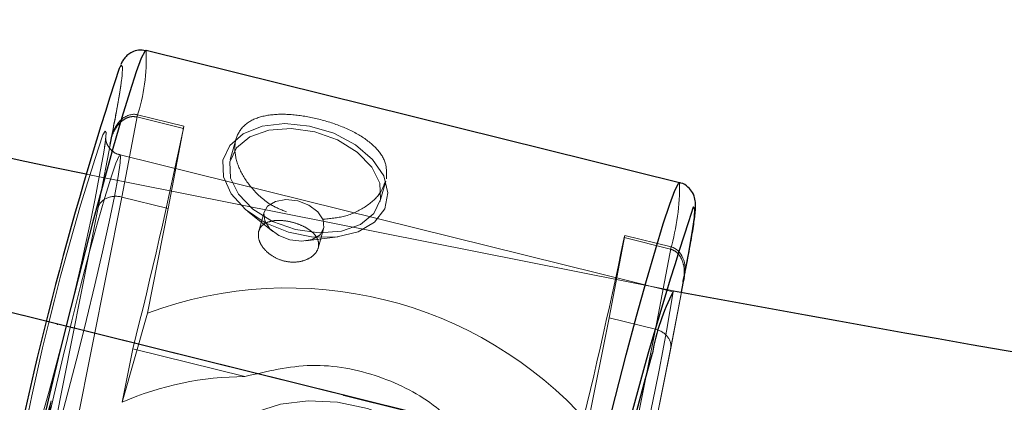
# Model space of a CAD drawing. Units: millimetres. Extents: x 984 to 8364, y 196 to 7576.
# Drawn here: x 4404 to 4454, y 2612 to 2631 of the extents above; entities that cross this region are included whole.
import ezdxf

# ---------------------------------------------------------------- set-up
doc = ezdxf.new("R2010")
doc.units = ezdxf.units.MM
doc.header["$LTSCALE"] = 33
doc.header["$PDSIZE"] = -1
doc.linetypes.add('CENTERX2', pattern=[20.32, 12.7, -2.54, 2.54, -2.54])
doc.linetypes.add('HIDDEN', pattern=[1.905, 1.27, -0.635])

msp = doc.modelspace()

# ---------------------------------------------------------------- linework, layer by layer
at = {"color": 7, "linetype": 'Continuous', "lineweight": 25}
for p, q in [((4437.257, 2623.001), (4410.488, 2629.637)), ((4437.348, 2617.506), (4437.501, 2618.306)), ((4437.482, 2618.218), (4437.428, 2618.03))]:
    msp.add_line(p, q, dxfattribs=at)
at = {"color": 7, "linetype": 'HIDDEN', "lineweight": 18}
for p, q in [((4409.272, 2622.282), (4410.063, 2626.413)), ((4410.063, 2626.413), (4410.032, 2626.302)), ((4412.391, 2625.836), (4410.063, 2626.413)), ((4412.359, 2625.725), (4410.032, 2626.302)), ((4411.6, 2621.705), (4412.391, 2625.836)), ((4412.391, 2625.836), (4412.359, 2625.725)), ((4408.773, 2625.335), (4408.089, 2621.762)), ((4408.72, 2625.146), (4408.773, 2625.335)), ((4408.791, 2625.401), (4408.728, 2625.18)), ((4415.008, 2625.199), (4414.715, 2624.164)), ((4436.927, 2617.519), (4409.188, 2624.395)), ((4436.943, 2617.582), (4407.48, 2623.438)), ((4422.221, 2622.042), (4422.514, 2623.077)), ((4407.014, 2610.93), (4409.272, 2622.282)), ((4409.272, 2622.282), (4411.6, 2621.705)), ((4408.089, 2621.762), (4405.836, 2610.432)), ((4411.6, 2621.705), (4410.555, 2616.451)), ((4415.593, 2621.557), (4416.856, 2620.544)), ((4416.412, 2621.53), (4416.14, 2620.568)), ((4419.123, 2619.723), (4419.396, 2620.686)), ((4418.502, 2620.079), (4420.108, 2620.281)), ((4434.504, 2620.354), (4433.714, 2616.224)), ((4434.504, 2620.354), (4434.473, 2620.243)), ((4436.8, 2619.666), (4434.473, 2620.243)), ((4436.832, 2619.777), (4434.504, 2620.354)), ((4436.832, 2619.777), (4436.041, 2615.647)), ((4436.8, 2619.666), (4436.832, 2619.777)), ((4436.798, 2614.645), (4437.346, 2617.507)), ((4436.81, 2614.696), (4437.348, 2617.506)), ((4410.555, 2616.451), (4409.291, 2611.98)), ((4432.668, 2610.969), (4433.714, 2616.224)), ((4433.714, 2616.224), (4436.041, 2615.647)), ((4436.041, 2615.647), (4433.783, 2604.294)), ((4409.291, 2611.98), (4409.824, 2614.66)), ((4415.444, 2613.267), (4409.824, 2614.66)), ((4434.544, 2603.315), (4436.798, 2614.645)), ((4434.555, 2603.36), (4436.809, 2614.692)), ((4405.732, 2612.059), (4402.744, 2601.491)), ((4404.394, 2605.332), (4405.732, 2612.059))]:
    msp.add_line(p, q, dxfattribs=at)
at = {"color": 7, "linetype": 'CENTERX2'}
for p, q in [((4465.872, 2601.071), (4380.108, 2622.332)), ((4420.407, 2612.342), (4388.906, 2620.151)), ((4420.407, 2612.342), (4451.908, 2604.533))]:
    msp.add_line(p, q, dxfattribs=at)
at = {"color": 8, "linetype": 'Continuous', "lineweight": 25}
msp.add_line((4437.346, 2617.507), (4437.482, 2618.218), dxfattribs=at)
at = {"color": 8, "linetype": 'Continuous', "lineweight": 25, "flags": 128}
for points in [[(4410.488, 2629.637), (4410.425, 2629.592), (4410.25, 2629.246), (4409.995, 2628.565), (4409.667, 2627.567), (4409.274, 2626.275), (4408.825, 2624.721), (4408.333, 2622.945), (4407.807, 2620.989), (4407.263, 2618.902), (4406.713, 2616.735), (4406.17, 2614.542), (4405.648, 2612.376), (4405.16, 2610.291), (4404.718, 2608.339), (4404.333, 2606.566), (4404.014, 2605.017)], [(4430.783, 2598.382), (4431.102, 2599.93), (4431.487, 2601.703), (4431.929, 2603.656), (4432.417, 2605.74), (4432.939, 2607.906), (4433.481, 2610.1), (4434.032, 2612.266), (4434.576, 2614.353), (4435.101, 2616.309), (4435.594, 2618.086), (4436.043, 2619.639), (4436.436, 2620.931), (4436.764, 2621.929), (4437.018, 2622.61), (4437.194, 2622.957), (4437.256, 2623.001)], [(4437.428, 2618.03), (4437.701, 2619.403), (4437.893, 2620.49), (4438.002, 2621.26), (4438.022, 2621.694), (4437.955, 2621.778), (4437.942, 2621.766)]]:
    msp.add_lwpolyline(points, dxfattribs=at)
at = {"color": 7, "linetype": 'HIDDEN', "lineweight": 18, "flags": 128}
for points in [[(4409.138, 2628.726), (4409.246, 2628.895), (4409.314, 2628.81), (4409.293, 2628.377), (4409.276, 2628.229)], [(4414.346, 2624.125), (4414.686, 2624.868), (4415.362, 2625.454), (4416.314, 2625.831), (4417.457, 2625.966), (4418.691, 2625.847), (4419.904, 2625.483), (4420.99, 2624.909), (4421.852, 2624.173), (4422.413, 2623.343), (4422.623, 2622.491), (4422.465, 2621.694), (4421.951, 2621.022), (4421.128, 2620.535), (4420.068, 2620.276), (4418.867, 2620.268), (4417.63, 2620.513), (4416.467, 2620.987), (4415.482, 2621.649), (4414.763, 2622.441), (4414.372, 2623.291), (4414.346, 2624.125)], [(4408.421, 2624.831), (4408.458, 2625.1), (4408.488, 2625.519), (4408.429, 2625.591), (4408.321, 2625.398)], [(4414.686, 2624.041), (4415.022, 2624.753), (4415.695, 2625.304), (4416.64, 2625.64), (4417.764, 2625.727), (4418.956, 2625.558), (4420.101, 2625.148), (4421.086, 2624.538), (4421.815, 2623.787), (4422.216, 2622.97), (4422.251, 2622.166), (4421.915, 2621.453), (4421.241, 2620.902), (4420.296, 2620.567), (4419.173, 2620.479), (4417.98, 2620.649), (4416.835, 2621.059), (4415.85, 2621.669), (4415.121, 2622.419), (4414.72, 2623.237), (4414.686, 2624.041)], [(4408.142, 2623.29), (4408.342, 2624.348), (4408.421, 2624.831)], [(4408.903, 2622.311), (4408.638, 2621.035), (4408.307, 2619.538), (4407.923, 2617.883), (4407.502, 2616.137), (4407.062, 2614.371), (4406.62, 2612.659), (4406.194, 2611.068), (4405.803, 2609.666), (4405.461, 2608.51), (4405.183, 2607.646), (4404.981, 2607.11), (4404.862, 2606.924), (4404.832, 2607.095), (4404.891, 2607.618), (4405.038, 2608.469), (4405.266, 2609.615), (4405.566, 2611.009), (4405.925, 2612.593), (4406.33, 2614.302), (4406.763, 2616.067), (4407.206, 2617.815), (4407.642, 2619.475), (4408.053, 2620.979), (4408.421, 2622.265), (4408.732, 2623.281), (4408.974, 2623.984), (4409.135, 2624.347), (4409.21, 2624.354), (4409.195, 2624.005), (4409.092, 2623.315), (4408.903, 2622.311)], [(4416.401, 2621.481), (4416.589, 2621.825), (4416.978, 2622.061), (4417.508, 2622.152), (4418.098, 2622.083), (4418.659, 2621.866), (4419.104, 2621.534), (4419.367, 2621.137), (4419.407, 2620.735), (4419.219, 2620.39), (4418.83, 2620.155), (4418.3, 2620.064), (4417.71, 2620.132), (4417.149, 2620.349), (4416.704, 2620.682), (4416.441, 2621.079), (4416.401, 2621.481)], [(4413.997, 2609.199), (4414.361, 2610.114), (4415.049, 2610.894), (4416.026, 2611.498), (4417.239, 2611.891), (4418.622, 2612.054), (4420.101, 2611.978), (4421.596, 2611.666), (4423.026, 2611.136), (4424.315, 2610.416), (4425.392, 2609.544), (4426.201, 2608.569), (4426.696, 2607.542), (4426.853, 2606.518), (4426.661, 2605.554), (4426.131, 2604.701), (4425.293, 2604.004), (4424.191, 2603.502), (4422.884, 2603.222), (4422.863, 2603.219)]]:
    msp.add_lwpolyline(points, dxfattribs=at)
at = {"color": 7, "linetype": 'Continuous', "lineweight": 25, "flags": 128}
msp.add_lwpolyline([(4433.306, 2601.984), (4433.124, 2601.388), (4432.864, 2600.603), (4432.682, 2600.153), (4432.585, 2600.057), (4432.577, 2600.317), (4432.659, 2600.925), (4432.826, 2601.854), (4433.073, 2603.066), (4433.389, 2604.513), (4433.762, 2606.135), (4434.175, 2607.865), (4434.612, 2609.632), (4435.055, 2611.365), (4435.487, 2612.992), (4435.888, 2614.447)], dxfattribs=at)
at = {"color": 7, "linetype": 'Continuous', "lineweight": 25}
msp.add_circle((4673.786, 3886.162), 3332.5, dxfattribs=at)
for centre, radius, start, end in [((4673.786, 3886.162), 1290.5, 248.493994, 258.090959), ((4585.369, 2570.951), 185.46, 161.84912, 169.29682), ((4611.54, 2564.165), 182.905, 161.64372, 169.2507), ((4446.35, 2612.62), 10.62, 152.5325, 170.0963), ((4673.786, 3886.162), 1290.5, 259.424684, 269.006006)]:
    msp.add_arc(centre, radius, start, end, dxfattribs=at)
at = {"color": 7, "linetype": 'HIDDEN', "lineweight": 18}
for centre, radius, start, end in [((4401.048, 2629.229), 9.449, 341.953, 2.4724), ((4365.718, 2634.493), 44.006, 347.7368, 351.8159), ((4157.47, 2678.307), 260.257, 345.84443, 348.34367), ((4526, 2586.382), 123.979, 161.65745, 170.78223), ((4280.307, 2647.566), 130.12, 341.46963, 349.24776), ((4425.847, 2622.862), 11.411, 343.7347, 0.6973), ((4179.583, 2672.826), 260.257, 345.84443, 348.34367), ((4417.598, 2597.521), 20.198, 41.7459, 110.4088), ((4327.329, 2634.878), 110.964, 342.75642, 350.99971), ((4415.439, 2597.939), 15.328, 89.9835, 113.6474)]:
    msp.add_arc(centre, radius, start, end, dxfattribs=at)
for centre, major_axis, ratio, start_param, end_param in [((4409.743, 2625.094), (0.312, 1.32), 0.736469, 6.275328, 7.846125), ((4409.059, 2621.521), (0.981, -0.192), 0.789379, 1.507161, 3.077958), ((4436.512, 2618.458), (0.312, 1.32), 0.736469, 4.704532, 6.275328), ((4435.828, 2614.886), (0.981, -0.192), 0.789379, 6.21955, 7.790347), ((4406.702, 2611.819), (0.329, 1.37), 0.709404, 1.56579, 3.136587)]:
    msp.add_ellipse(centre, major_axis=major_axis, ratio=ratio, start_param=start_param, end_param=end_param, dxfattribs=at)
at = {"color": 7, "linetype": 'Continuous', "lineweight": 25}
for points, knots in [([(4410.47, 2629.626), (4410.347, 2629.647), (4410.103, 2629.688), (4409.779, 2629.57), (4409.55, 2629.413), (4409.393, 2629.24), (4409.293, 2629.088), (4409.243, 2628.985), (4409.217, 2628.932)], [0, 0, 0, 0, 0.1413038, 0.2792948, 0.4080347, 0.550673, 0.7683175, 1, 1, 1, 1]), ([(4437.441, 2618.084), (4437.477, 2618.263), (4437.61, 2618.912), (4437.794, 2619.871), (4437.96, 2620.852), (4438.042, 2621.485), (4438.061, 2621.856), (4438.045, 2622.125), (4437.957, 2622.465), (4437.694, 2622.794), (4437.431, 2622.979), (4437.269, 2622.988), (4437.243, 2622.99)], [0, 0, 0, 0, 0.071739, 0.261004, 0.45133, 0.644669, 0.774819, 0.848888, 0.908158, 0.949538, 0.992185, 1, 1, 1, 1])]:
    msp.add_open_spline(points, degree=3, knots=knots, dxfattribs=at)
at = {"color": 7, "linetype": 'HIDDEN', "lineweight": 18}
for points, knots in [([(4409.253, 2628.108), (4409.227, 2627.924), (4409.173, 2627.533), (4409.01, 2626.611), (4408.831, 2625.691), (4408.705, 2625.081), (4408.673, 2624.926)], [0, 0, 0, 0, 0.270284, 0.575658, 0.89267, 1, 1, 1, 1]), ([(4422.543, 2623.2), (4422.554, 2623.472), (4422.576, 2624.016), (4422.06, 2624.775), (4421.2, 2625.43), (4420.047, 2625.953), (4418.77, 2626.308), (4417.528, 2626.469), (4416.425, 2626.403), (4415.554, 2626.07), (4415.019, 2625.45), (4414.885, 2624.606), (4415.143, 2623.639), (4415.781, 2622.679), (4416.612, 2621.906), (4417.283, 2621.638), (4417.541, 2621.535)], [0, 0, 0, 0, 0.07248, 0.1449, 0.218879, 0.294149, 0.367652, 0.439054, 0.511304, 0.585982, 0.660976, 0.733737, 0.805222, 0.878156, 0.953204, 1, 1, 1, 1]), ([(4410.032, 2626.302), (4409.943, 2626.313), (4409.766, 2626.337), (4409.474, 2626.243), (4409.157, 2626.018), (4408.882, 2625.635), (4408.761, 2625.312), (4408.72, 2625.148), (4408.72, 2625.146)], [0, 0, 0, 0, 0.137737, 0.274848, 0.467088, 0.736745, 0.996714, 1, 1, 1, 1]), ([(4409.19, 2624.411), (4409.151, 2624.417), (4408.988, 2624.438), (4408.765, 2624.602), (4408.58, 2624.826), (4408.495, 2625.021), (4408.464, 2625.155), (4408.457, 2625.237), (4408.46, 2625.238), (4408.452, 2625.102), (4408.42, 2624.869), (4408.401, 2624.737)], [0, 0, 0, 0, 0.028901, 0.117818, 0.190582, 0.255214, 0.317631, 0.395289, 0.522751, 0.729694, 1, 1, 1, 1]), ([(4419.341, 2621.167), (4419.718, 2621.199), (4420.518, 2621.267), (4421.54, 2621.769), (4422.257, 2622.411), (4422.422, 2622.885), (4422.49, 2623.079)], [0, 0, 0, 0, 0.245899, 0.521772, 0.803651, 1, 1, 1, 1]), ([(4416.129, 2620.52), (4416.123, 2620.405), (4416.111, 2620.175), (4416.3, 2619.791), (4416.623, 2619.439), (4417.065, 2619.167), (4417.572, 2619.016), (4418.085, 2619.003), (4418.55, 2619.121), (4418.914, 2619.349), (4419.13, 2619.652), (4419.171, 2619.987), (4419.035, 2620.316), (4418.741, 2620.614), (4418.319, 2620.86), (4417.822, 2621.032), (4417.311, 2621.117), (4416.838, 2621.103), (4416.454, 2620.981), (4416.211, 2620.776), (4416.153, 2620.595), (4416.129, 2620.52)], [0, 0, 0, 0, 0.053151, 0.106284, 0.159898, 0.21386, 0.267288, 0.320132, 0.373252, 0.427074, 0.480938, 0.534127, 0.586978, 0.640328, 0.694266, 0.747961, 0.800942, 0.85386, 0.907453, 0.961417, 1, 1, 1, 1]), ([(4437.428, 2618.03), (4437.429, 2618.032), (4437.469, 2618.196), (4437.511, 2618.538), (4437.444, 2619.006), (4437.267, 2619.353), (4437.052, 2619.573), (4436.884, 2619.635), (4436.8, 2619.666)], [0, 0, 0, 0, 0.0032855, 0.2632555, 0.5329119, 0.7251517, 0.8622628, 1, 1, 1, 1]), ([(4426.318, 2610.571), (4425.908, 2610.969), (4424.72, 2612.124), (4422.177, 2613.422), (4418.792, 2614.073), (4416.554, 2613.534), (4415.444, 2613.267)], [0, 0, 0, 0, 0.144792, 0.420101, 0.712477, 1, 1, 1, 1])]:
    msp.add_open_spline(points, degree=3, knots=knots, dxfattribs=at)
at = {"color": 7, "linetype": 'Continuous'}
for p in [(4406.053, 2615.9), (4420.407, 2612.342)]:
    msp.add_point(p, dxfattribs=at)

doc.saveas('drawing.dxf')
